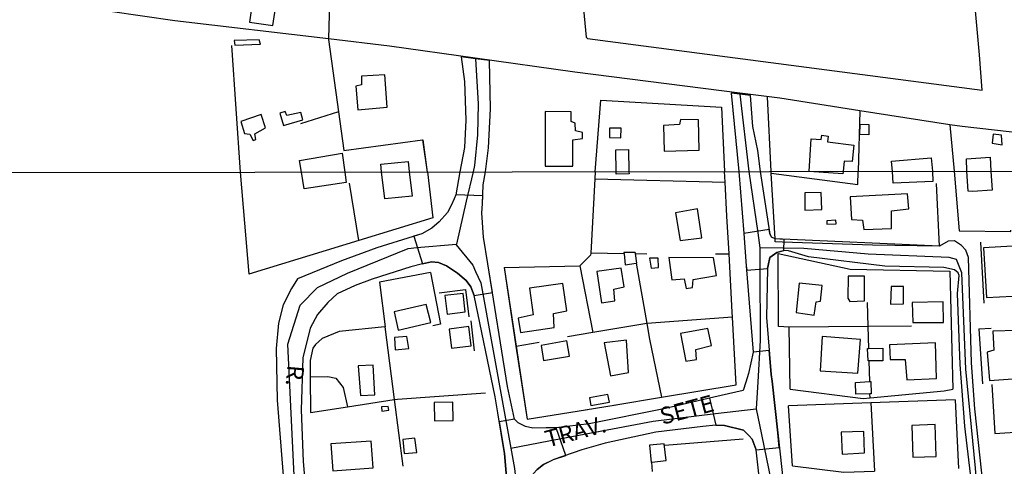
# Model space of a CAD drawing. Units: millimetres. Extents: x 180697 to 187939, y 1679821 to 1682603.
# Drawn here: x 186561 to 186706, y 1680895 to 1680961 of the extents above; entities that cross this region are included whole.
import ezdxf
from ezdxf.enums import TextEntityAlignment as Align

# ---------------------------------------------------------------- set-up
doc = ezdxf.new("R2010")
doc.units = ezdxf.units.MM
for name, color, linetype in [('IMAGEM', 7, 'Continuous'), ('V-CRUZAMENTO', 1, 'Continuous'), ('V-EDIFICACAO', 11, 'Continuous'), ('V-EIXO_DE_LOGRADOURO', 3, 'Continuous'), ('V-LOTE', 1, 'Continuous'), ('V-NOME_DOS_LOGRADOUROS', 41, 'Continuous'), ('V-QUADRA', 40, 'Continuous'), ('V-TESTADA', 191, 'Continuous'), ('X-LIMITE_1000', 7, 'Continuous')]:
    doc.layers.add(name, color=color, linetype=linetype)
picture_1 = doc.add_image_def('image3.jpg', size_in_pixel=(4007, 4601))

msp = doc.modelspace()

# ---------------------------------------------------------------- linework, layer by layer
at = {"layer": 'V-CRUZAMENTO'}
for points in [[(186629.23, 1680929.08), (186628.98, 1680932.7), (186629.04, 1680934.02), (186629.09, 1680935.2), (186625.09, 1680935.37), (186624.85, 1680934.78), (186624.43, 1680933.77), (186623.86, 1680932.75), (186622.64, 1680931.35), (186621.54, 1680930.41), (186620.08, 1680929.61), (186618.9, 1680929.23), (186620.19, 1680925.14), (186621.5, 1680925.45), (186622.56, 1680925.35), (186623.71, 1680924.86), (186625.35, 1680923.78), (186626.33, 1680922.94), (186626.66, 1680922.66), (186627.35, 1680921.76), (186627.84, 1680920.48), (186630.53, 1680920.91), (186629.86, 1680925.15)], [(186672.64, 1680926.85), (186673.66, 1680927.11), (186673.73, 1680928.77), (186672.36, 1680928.83), (186671.83, 1680929.11), (186671.59, 1680929.67), (186671.51, 1680930.23), (186667.73, 1680929.66), (186668.11, 1680924.83), (186668.16, 1680924.21), (186671.25, 1680924.45), (186671.34, 1680924.9), (186671.57, 1680926.1)], [(186671.92, 1680907.76), (186671.81, 1680908.77), (186671.51, 1680912.3), (186669.1, 1680912.09), (186668.44, 1680908.89), (186668.03, 1680907.62), (186667.64, 1680906.41), (186663.32, 1680905.41), (186662.66, 1680905.26), (186663.58, 1680901.25), (186663.7, 1680901.24), (186664.88, 1680901.19), (186667.71, 1680900.53), (186668.54, 1680899.66), (186668.98, 1680899.21), (186669.57, 1680897.59), (186672.99, 1680897.96), (186672.75, 1680900.13)], [(186639.98, 1680900.87), (186638.46, 1680900.85), (186636.52, 1680900.82), (186635.41, 1680901.04), (186634.35, 1680901.61), (186633.78, 1680902.13), (186631.54, 1680901.75), (186632.33, 1680897.07), (186632.82, 1680891.19), (186632.9, 1680890.22), (186635.76, 1680890.45), (186635.76, 1680891.31), (186635.76, 1680891.96), (186636, 1680892.91), (186636.6, 1680894.1), (186637.15, 1680894.71), (186638.1, 1680895.46), (186639.58, 1680896.17), (186641.39, 1680896.79)]]:
    msp.add_lwpolyline(points, close=True, dxfattribs=at)
at = {"layer": 'V-EDIFICACAO'}
for points in [[(186595.28, 1680965.87), (186594.58, 1680960.95), (186598.04, 1680960.41), (186598.59, 1680963.96), (186599.45, 1680964.08), (186599.6, 1680965.31), (186595.28, 1680965.87)], [(186592.28, 1680958.21), (186592.39, 1680957.54), (186596.22, 1680957.68), (186595.99, 1680958.33), (186592.28, 1680958.21)], [(186611.14, 1680952.94), (186611.13, 1680951.65), (186610.31, 1680951.44), (186610.6, 1680947.96), (186614.94, 1680948.32), (186614.6, 1680953.13), (186611.14, 1680952.94)], [(186593.3, 1680946.22), (186593.81, 1680944.45), (186594.62, 1680944.36), (186595.09, 1680943.39), (186595.52, 1680943.54), (186595.37, 1680944.4), (186596.92, 1680945.26), (186596.3, 1680947.24), (186593.3, 1680946.22)], [(186600.09, 1680947.1), (186599.85, 1680947.69), (186599.07, 1680947.46), (186599.59, 1680945.63), (186602.44, 1680946.48), (186602.16, 1680947.56), (186600.09, 1680947.1)], [(186638.34, 1680947.69), (186638.35, 1680939.61), (186642.41, 1680939.62), (186642.42, 1680943.49), (186643.86, 1680943.69), (186643.87, 1680944.6), (186642.81, 1680944.83), (186642.79, 1680945.99), (186642.17, 1680946.23), (186642.16, 1680947.64), (186638.34, 1680947.69)], [(186658.35, 1680946.51), (186658.2, 1680945.79), (186655.83, 1680945.61), (186655.97, 1680941.84), (186661.11, 1680941.98), (186661.05, 1680946.49), (186658.35, 1680946.51)], [(186684.97, 1680945.85), (186686.25, 1680945.78), (186686.26, 1680944.27), (186684.92, 1680944.3), (186684.97, 1680945.85)], [(186647.85, 1680945.24), (186647.85, 1680943.84), (186649.54, 1680943.78), (186649.6, 1680945.24), (186647.85, 1680945.24)], [(186682.43, 1680938.83), (186682.4, 1680938.48), (186677.43, 1680938.82), (186677.72, 1680943.67), (186679.19, 1680943.54), (186679.29, 1680944.22), (186680.21, 1680944.06), (186680.12, 1680943.21), (186684.01, 1680942.74), (186683.76, 1680940.29), (186682.61, 1680940.36)], [(186704.66, 1680944.34), (186704.5, 1680943), (186705.99, 1680942.76), (186705.86, 1680944.18), (186704.66, 1680944.34)], [(186602.26, 1680938.74), (186601.96, 1680940.46), (186608.3, 1680941.55), (186608.68, 1680938.74), (186608.89, 1680937.17), (186602.65, 1680936.23)], [(186650.73, 1680938.79), (186650.76, 1680938.46), (186648.84, 1680938.42), (186648.86, 1680938.8), (186648.8, 1680942.05), (186650.69, 1680942.07)], [(186700.74, 1680938.85), (186700.72, 1680940.68), (186704.2, 1680940.93), (186704.32, 1680938.86), (186704.48, 1680936.06), (186701.57, 1680935.88), (186700.97, 1680935.9)], [(186614.09, 1680938.75), (186614.03, 1680939.9), (186618.04, 1680940.29), (186618.18, 1680938.75), (186618.66, 1680935.17), (186614.59, 1680934.75)], [(186689.73, 1680938.84), (186689.61, 1680940.36), (186695.49, 1680940.83), (186695.67, 1680938.85), (186695.72, 1680937.32), (186689.84, 1680937.08)], [(186676.75, 1680935.64), (186676.79, 1680933.07), (186679.29, 1680933.19), (186679.21, 1680935.71), (186676.75, 1680935.64)], [(186683.5, 1680935.06), (186683.69, 1680931.7), (186685.29, 1680931.63), (186685.48, 1680930.21), (186689.6, 1680930.37), (186689.6, 1680932.99), (186692.15, 1680933.27), (186691.99, 1680935.51), (186683.5, 1680935.06)], [(186657.62, 1680932.71), (186658.33, 1680928.58), (186661.53, 1680929.01), (186660.89, 1680933.27), (186657.62, 1680932.71)], [(186680.02, 1680931.52), (186680.03, 1680931.01), (186681.39, 1680931.07), (186681.34, 1680931.6), (186680.02, 1680931.52)], [(186703.21, 1680927.53), (186703.66, 1680920.15), (186711.36, 1680920.58), (186710.98, 1680927.95), (186703.21, 1680927.53)], [(186650.02, 1680926.61), (186650.2, 1680924.99), (186651.81, 1680925.24), (186651.91, 1680925.26), (186651.69, 1680926.67), (186651.66, 1680926.84), (186649.99, 1680926.84)], [(186653.8, 1680926), (186654.03, 1680924.51), (186655.12, 1680924.61), (186655.06, 1680925.97), (186653.8, 1680926)], [(186656.65, 1680926.09), (186657.08, 1680922.79), (186658.91, 1680922.94), (186659.21, 1680921.52), (186660.14, 1680921.66), (186660.24, 1680922.85), (186663.68, 1680923.44), (186663.27, 1680926.06), (186656.65, 1680926.09)], [(186645.97, 1680924.01), (186646.68, 1680919.39), (186648.66, 1680919.66), (186648.49, 1680921.41), (186650.01, 1680921.76), (186649.59, 1680924.5), (186645.97, 1680924.01)], [(186636.03, 1680921.53), (186636.57, 1680917.6), (186634.32, 1680917.12), (186634.67, 1680915), (186639.66, 1680915.7), (186639.58, 1680917.79), (186641.54, 1680918.19), (186640.97, 1680922.26), (186636.03, 1680921.53)], [(186675.93, 1680922.3), (186675.48, 1680917.93), (186678.17, 1680917.57), (186678.44, 1680919.54), (186679.07, 1680919.63), (186679.35, 1680921.94), (186675.93, 1680922.3)], [(186683.18, 1680923.31), (186683.15, 1680920.06), (186683.41, 1680919.55), (186685.59, 1680919.68), (186685.59, 1680923.31), (186683.18, 1680923.31)], [(186623.47, 1680920.45), (186623.83, 1680917.7), (186626.51, 1680918.04), (186626.19, 1680920.78), (186623.47, 1680920.45)], [(186689.56, 1680921.79), (186689.44, 1680919.17), (186691.37, 1680919.22), (186691.35, 1680921.78), (186689.56, 1680921.79)], [(186615.96, 1680918.04), (186616.6, 1680915.34), (186621.42, 1680916.44), (186620.74, 1680919.15), (186615.96, 1680918.04)], [(186692.67, 1680919.43), (186692.74, 1680916.48), (186697.27, 1680916.48), (186697.24, 1680919.53), (186692.67, 1680919.43)], [(186624.11, 1680915.46), (186624.46, 1680912.67), (186627.36, 1680913.02), (186627.06, 1680915.86), (186624.11, 1680915.46)], [(186658.35, 1680914.84), (186659.14, 1680910.73), (186660.75, 1680911), (186660.65, 1680912.47), (186662.94, 1680913.04), (186662.43, 1680915.59), (186658.35, 1680914.84)], [(186708.47, 1680912.73), (186708.18, 1680915.29), (186704.59, 1680915.16), (186704.72, 1680912.35), (186703.78, 1680912.08), (186704.1, 1680907.87), (186710.29, 1680908.32), (186710.04, 1680912.65), (186708.47, 1680912.73)], [(186616.03, 1680914.25), (186616.14, 1680912.4), (186618.17, 1680912.6), (186617.84, 1680914.41), (186616.03, 1680914.25)], [(186637.75, 1680913.06), (186638.08, 1680910.83), (186641.92, 1680911.48), (186641.52, 1680913.73), (186637.75, 1680913.06)], [(186647.09, 1680913.45), (186648.01, 1680908.56), (186650.67, 1680909.08), (186650.36, 1680913.86), (186647.09, 1680913.45)], [(186679.33, 1680914.38), (186679.04, 1680909.33), (186684.61, 1680908.97), (186684.99, 1680913.96), (186679.33, 1680914.38)], [(186689.32, 1680913.16), (186689.39, 1680910.98), (186691.61, 1680910.96), (186691.85, 1680907.96), (186696.24, 1680908.15), (186696.1, 1680913.44), (186689.32, 1680913.16)], [(186686.2, 1680912.63), (186688.3, 1680912.65), (186688.3, 1680910.8), (186686.24, 1680910.78), (186686.12, 1680910.78), (186686.05, 1680912.63)], [(186610.67, 1680910.07), (186610.99, 1680905.64), (186613.1, 1680905.76), (186612.86, 1680910.16), (186610.67, 1680910.07)], [(186686.34, 1680907.71), (186686.52, 1680907.72), (186686.6, 1680905.91), (186686.38, 1680905.9), (186684.32, 1680905.85), (186684.27, 1680907.59)], [(186621.89, 1680904.64), (186621.94, 1680901.88), (186624.73, 1680901.93), (186624.66, 1680904.69), (186621.89, 1680904.64)], [(186644.88, 1680905.3), (186645.09, 1680904.17), (186647.87, 1680904.68), (186647.63, 1680905.79), (186644.88, 1680905.3)], [(186614.09, 1680903.96), (186614.17, 1680903.34), (186615.18, 1680903.48), (186615.12, 1680904.05), (186614.09, 1680903.96)], [(186682.16, 1680900.23), (186682.3, 1680896.98), (186685.62, 1680897.17), (186685.49, 1680900.34), (186682.16, 1680900.23)], [(186692.6, 1680901.21), (186692.76, 1680896.54), (186696.19, 1680896.64), (186696.05, 1680901.34), (186692.6, 1680901.21)], [(186606.6, 1680898.49), (186606.91, 1680894.51), (186612.89, 1680894.93), (186612.59, 1680898.9), (186606.6, 1680898.49)], [(186617.25, 1680899.13), (186617.45, 1680897.06), (186619.32, 1680897.21), (186619.03, 1680899.32), (186617.25, 1680899.13)], [(186654.13, 1680895.76), (186656.24, 1680896.02), (186655.93, 1680898.52), (186653.78, 1680898.3), (186654.01, 1680895.75)]]:
    msp.add_lwpolyline(points, close=True, dxfattribs=at)
at = {"layer": 'V-EIXO_DE_LOGRADOURO'}
for points in [[(186628, 1680955.51), (186628.4, 1680948.84), (186628.3, 1680944.26), (186627.88, 1680939.7), (186627.66, 1680938.77)], [(186667.17, 1680950.26), (186668.48, 1680938.81)], [(186627.66, 1680938.77), (186626.66, 1680934.45)], [(186668.48, 1680938.81), (186669.8, 1680929.74)], [(186626.66, 1680934.45), (186625.19, 1680928.08)], [(186669.8, 1680929.74), (186670.12, 1680927.54)], [(186619.36, 1680927.56), (186625.19, 1680928.08)], [(186625.19, 1680928.08), (186625.17, 1680927.98), (186627.61, 1680924.93), (186628.04, 1680924.01)], [(186621.8, 1680713.78), (186620.67, 1680721.03), (186618.84, 1680731.72), (186616.86, 1680736.3), (186614.87, 1680739.96), (186612.43, 1680764.08), (186607.25, 1680826.06), (186601.45, 1680888.66), (186600.23, 1680913.24), (186602.06, 1680919.05), (186604.65, 1680921.64), (186609.08, 1680923.78), (186618.08, 1680927.44), (186619.36, 1680927.56)], [(186673.52, 1680927.48), (186670.12, 1680927.54)], [(186670.12, 1680927.54), (186670.13, 1680924.87)], [(186738.17, 1680618.11), (186738.02, 1680621.18), (186736.62, 1680632.43), (186731.4, 1680664.77), (186728.24, 1680680.45), (186725.32, 1680696.19), (186721.25, 1680727.01), (186719.43, 1680742.33), (186715.55, 1680772.35), (186713.55, 1680786.51), (186712.64, 1680800.31), (186711, 1680814.23), (186708.87, 1680828.09), (186706.99, 1680841.95), (186704.87, 1680865.11), (186703.17, 1680880.25), (186702.02, 1680894.9), (186700.62, 1680909.55), (186700.01, 1680923.83), (186699.22, 1680925.78), (186698.13, 1680926.08), (186686.16, 1680926.57), (186676.62, 1680927.42), (186673.52, 1680927.48)], [(186628.04, 1680924.01), (186628.83, 1680922.34), (186632.26, 1680903.28)], [(186670.13, 1680924.87), (186670.18, 1680913.8), (186669.8, 1680907.68)], [(186669.8, 1680907.68), (186669.56, 1680903.69)], [(186632.26, 1680903.28), (186633.24, 1680897.86)], [(186663.54, 1680902.97), (186669.56, 1680903.69)], [(186669.56, 1680903.69), (186670.34, 1680899.87)], [(186638.9, 1680898.93), (186654.3, 1680901.86), (186663.54, 1680902.97)], [(186633.24, 1680897.86), (186638.9, 1680898.93)], [(186670.34, 1680899.87), (186672.11, 1680891.23), (186673.93, 1680876.03), (186674.84, 1680860.35), (186676.6, 1680844.73), (186678.97, 1680829.47), (186682.68, 1680781.68), (186684.02, 1680765.75), (186685.6, 1680749.89), (186689.06, 1680726.85)], [(186633.24, 1680897.86), (186633.78, 1680894.86), (186634.17, 1680891.24)]]:
    msp.add_lwpolyline(points, dxfattribs=at)
at = {"layer": 'V-LOTE'}
for points in [[(186644.59, 1680958.49), (186703, 1680950.88), (186702.64, 1680956.09), (186694.42, 1681046.57), (186686.75, 1681045.9), (186636.25, 1681040.59), (186644.09, 1680961.82), (186644.41, 1680958.73), (186644.59, 1680958.49)], [(186606.26, 1680958.45), (186583.52, 1680961.11), (186564.38, 1680963.87)], [(186608.81, 1680964.05), (186606.39, 1680963.86), (186606.26, 1680958.45)], [(186606.26, 1680958.45), (186606.26, 1680958.36), (186607.75, 1680947.67)], [(186627.99, 1680955.61), (186615.3, 1680957.39), (186606.26, 1680958.45)], [(186591.9, 1680957.45), (186593.2, 1680938.73)], [(186667.15, 1680950.42), (186642.72, 1680953.54), (186627.99, 1680955.61)], [(186684.89, 1680947.82), (186673.06, 1680949.66), (186667.15, 1680950.42)], [(186671.78, 1680938.82), (186671.26, 1680949.89)], [(186645.75, 1680938.79), (186646.59, 1680949.4), (186664.43, 1680948.33)], [(186664.43, 1680948.33), (186664.88, 1680938.81)], [(186607.75, 1680947.67), (186602.13, 1680945.89)], [(186607.75, 1680947.67), (186608.55, 1680941.91)], [(186684.89, 1680947.82), (186684.64, 1680938.83)], [(186698.21, 1680945.75), (186684.89, 1680947.82)], [(186698.21, 1680945.75), (186698.86, 1680938.85)], [(186728.58, 1680941.17), (186721.35, 1680943.08), (186700.04, 1680945.47), (186698.21, 1680945.75)], [(186608.55, 1680941.91), (186620.19, 1680943.51)], [(186620.19, 1680943.51), (186620.25, 1680943.52), (186620.88, 1680938.72)], [(186593.2, 1680938.73), (186594.48, 1680923.64)], [(186620.94, 1680938.76), (186621.73, 1680931.96)], [(186645.75, 1680938.79), (186645.69, 1680937.71)], [(186664.97, 1680937.22), (186664.88, 1680938.81)], [(186671.8, 1680938.55), (186671.78, 1680938.82)], [(186671.8, 1680938.55), (186684.59, 1680936.91), (186684.64, 1680938.83)], [(186672.36, 1680928.83), (186671.8, 1680938.55)], [(186698.86, 1680938.85), (186699.59, 1680930.05), (186707.27, 1680929.93), (186707.27, 1680930.15)], [(186610.77, 1680928.61), (186609.39, 1680937.08)], [(186645.69, 1680937.71), (186645.07, 1680926.71)], [(186645.69, 1680937.71), (186664.97, 1680937.22)], [(186665.24, 1680932.22), (186664.97, 1680937.22)], [(186696.68, 1680927.77), (186696.25, 1680937.04)], [(186665.55, 1680926.61), (186665.24, 1680932.22)], [(186621.73, 1680931.96), (186610.77, 1680928.61)], [(186610.77, 1680928.61), (186594.48, 1680923.64)], [(186672.38, 1680928.4), (186672.36, 1680928.83)], [(186673.47, 1680928.36), (186672.38, 1680928.4)], [(186686.78, 1680927.89), (186673.47, 1680928.36)], [(186696.68, 1680927.77), (186686.78, 1680927.89)], [(186645.05, 1680926.41), (186643.49, 1680924.87)], [(186645.07, 1680926.71), (186645.05, 1680926.41)], [(186650.02, 1680926.61), (186645.07, 1680926.71)], [(186651.69, 1680926.67), (186653.37, 1680926.62)], [(186663.53, 1680926.61), (186665.55, 1680926.61)], [(186666.03, 1680917.98), (186665.55, 1680926.61)], [(186672.86, 1680915.9), (186672.83, 1680926.68)], [(186672.83, 1680926.68), (186683.48, 1680924.38), (186698.23, 1680924.04)], [(186651.81, 1680925.24), (186653.39, 1680916.32)], [(186621.37, 1680923.88), (186613.81, 1680922.44), (186614.63, 1680915.82)], [(186621.37, 1680923.88), (186622.84, 1680916.24), (186621.73, 1680915.98)], [(186632.26, 1680924.59), (186643.49, 1680924.87)], [(186632.26, 1680924.59), (186634.01, 1680912.97)], [(186643.49, 1680924.87), (186645.41, 1680914.98)], [(186698.23, 1680924.04), (186698.68, 1680906.6)], [(186686.01, 1680919.42), (186686.11, 1680915.9)], [(186666.07, 1680917.23), (186666.03, 1680917.98)], [(186653.39, 1680916.32), (186653.37, 1680916.32), (186645.41, 1680914.98)], [(186666.07, 1680917.23), (186653.39, 1680916.32)], [(186653.39, 1680916.32), (186653.8, 1680913.97), (186655.53, 1680905.41)], [(186666.62, 1680907.25), (186666.07, 1680917.23)], [(186607.86, 1680915.12), (186605.33, 1680914.11), (186604.35, 1680913.2), (186603.96, 1680912.65), (186603.53, 1680910.85)], [(186614.61, 1680915.82), (186607.86, 1680915.12)], [(186614.63, 1680915.82), (186614.61, 1680915.82)], [(186614.61, 1680915.82), (186615.99, 1680905.06)], [(186645.41, 1680914.98), (186641.66, 1680914.35)], [(186672.86, 1680915.86), (186672.86, 1680915.9)], [(186672.86, 1680915.9), (186674.44, 1680915.8)], [(186674.44, 1680915.8), (186686.11, 1680915.9)], [(186674.59, 1680906.61), (186674.44, 1680915.8)], [(186686.11, 1680915.9), (186692.57, 1680915.95)], [(186686.11, 1680915.9), (186686.2, 1680912.63)], [(186702.5, 1680915.53), (186704.33, 1680915.64)], [(186702.5, 1680915.53), (186703.07, 1680907.37)], [(186634.02, 1680912.97), (186637.43, 1680913.56)], [(186634.01, 1680912.97), (186635.65, 1680902.15)], [(186634.01, 1680912.97), (186634.02, 1680912.97)], [(186603.53, 1680910.85), (186603.56, 1680908.44)], [(186686.24, 1680910.78), (186686.34, 1680907.71)], [(186603.56, 1680908.44), (186606.17, 1680908.47), (186607.35, 1680908.2), (186608.45, 1680906.86), (186609.06, 1680903.98)], [(186603.56, 1680908.44), (186603.62, 1680903.13)], [(186615.99, 1680905.06), (186616.46, 1680905.13), (186629.51, 1680906.04)], [(186655.53, 1680905.41), (186666.62, 1680907.25)], [(186674.59, 1680906.57), (186674.59, 1680906.61)], [(186674.59, 1680906.61), (186685.41, 1680905.21), (186686.42, 1680905.3)], [(186686.42, 1680905.3), (186697.38, 1680906.33), (186698.68, 1680906.6)], [(186698.68, 1680906.6), (186698.68, 1680906.58)], [(186704.43, 1680907.28), (186704.9, 1680900.05)], [(186609.06, 1680903.98), (186615.99, 1680905.06)], [(186615.99, 1680905.06), (186617.25, 1680895.21)], [(186648.52, 1680904.24), (186655.53, 1680905.41)], [(186686.53, 1680904.56), (186674.33, 1680904.11)], [(186686.42, 1680905.3), (186686.38, 1680905.9)], [(186699.01, 1680905.03), (186686.53, 1680904.56)], [(186686.53, 1680904.56), (186687.09, 1680894.44)], [(186699.01, 1680905.03), (186699.49, 1680894.87)], [(186603.62, 1680903.13), (186609.06, 1680903.98)], [(186635.65, 1680902.15), (186644.58, 1680903.6)], [(186674.96, 1680895.24), (186674.33, 1680904.11)], [(186704.9, 1680900.05), (186708.66, 1680900.29)], [(186656.06, 1680898.31), (186667.63, 1680899.26)], [(186704.9, 1680900.05), (186704.9, 1680900.04)], [(186654.21, 1680894.38), (186654.13, 1680895.76)], [(186674.96, 1680895.24), (186682.54, 1680894.28), (186687.09, 1680894.44)]]:
    msp.add_lwpolyline(points, dxfattribs=at)
at = {"layer": 'V-QUADRA'}
for points in [[(186703.44, 1680889.6), (186701.92, 1680903.67), (186701.43, 1680910.5), (186701.01, 1680926.1), (186700.61, 1680927.17), (186699.95, 1680927.87), (186698.93, 1680928.53), (186698, 1680928.48), (186696.68, 1680927.77), (186696.68, 1680927.77), (186672.36, 1680928.83), (186672.36, 1680928.83), (186671.83, 1680929.11), (186671.6, 1680929.65), (186671.57, 1680929.82), (186671.57, 1680929.82), (186670.22, 1680938.82), (186670.22, 1680938.82), (186669.8, 1680941.95), (186669.06, 1680945.48), (186668.72, 1680950.07), (186668.72, 1680950.07), (186667.17, 1680950.26), (186667.17, 1680950.26), (186665.86, 1680950.42), (186665.86, 1680950.42), (186667.02, 1680938.81), (186667.02, 1680938.81), (186667.73, 1680929.66), (186667.73, 1680929.66), (186668.11, 1680924.83), (186668.11, 1680924.83), (186669.1, 1680912.09), (186668.44, 1680908.89), (186668.03, 1680907.62), (186668.03, 1680907.62), (186667.64, 1680906.41), (186663.32, 1680905.41), (186663.32, 1680905.41), (186656.13, 1680903.75), (186644.84, 1680901.45), (186639.98, 1680900.87), (186638.46, 1680900.85), (186638.46, 1680900.85), (186636.52, 1680900.82), (186635.41, 1680901.04), (186634.35, 1680901.61), (186633.78, 1680902.13), (186633.48, 1680903.53), (186633.48, 1680903.53), (186632.75, 1680906.97), (186629.86, 1680925.15), (186629.86, 1680925.15), (186629.23, 1680929.08), (186628.98, 1680932.7), (186629.04, 1680934.02), (186629.04, 1680934.02), (186629.16, 1680936.84), (186629.5, 1680938.77), (186629.5, 1680938.77), (186629.94, 1680942.33), (186630.22, 1680948.1), (186630.09, 1680955.23), (186630.09, 1680955.23), (186628, 1680955.51), (186628, 1680955.51), (186625.92, 1680955.79), (186625.92, 1680955.79), (186626.37, 1680952.14), (186626.57, 1680946.44), (186626.39, 1680942.38), (186625.7, 1680938.75), (186625.7, 1680938.75), (186625.09, 1680935.37), (186624.85, 1680934.78), (186624.85, 1680934.78), (186624.43, 1680933.77), (186623.86, 1680932.75), (186622.64, 1680931.35), (186621.54, 1680930.41), (186620.08, 1680929.61), (186618.79, 1680929.2), (186618.79, 1680929.2), (186613.4, 1680927.5), (186608.18, 1680925.59), (186601.69, 1680922.91), (186600.77, 1680921.49), (186599.57, 1680919.09), (186598.86, 1680916.38), (186598.52, 1680912.63), (186598.67, 1680904.96), (186601.88, 1680864.63)], [(186701.56, 1680891.99), (186700.45, 1680901.12), (186699.77, 1680910.25), (186699.37, 1680920.76), (186699.6, 1680923.4), (186699.45, 1680923.81), (186698.92, 1680924.24), (186697.36, 1680924.6), (186688.59, 1680924.81), (186677.31, 1680926.17), (186674.33, 1680927.05), (186673.66, 1680927.11), (186673.54, 1680927.08), (186673.54, 1680927.08), (186672.64, 1680926.85), (186671.57, 1680926.1), (186671.34, 1680924.9), (186671.34, 1680924.9), (186671.25, 1680924.45), (186671.25, 1680924.45), (186671.09, 1680917.22), (186671.81, 1680908.77), (186671.92, 1680907.76), (186671.92, 1680907.76), (186672.75, 1680900.13), (186672.75, 1680900.13), (186675.18, 1680877.97)], [(186632.82, 1680891.19), (186632.33, 1680897.07), (186631.32, 1680903.08), (186631.32, 1680903.08), (186630.92, 1680905.46), (186627.84, 1680920.48), (186627.35, 1680921.76), (186626.66, 1680922.66), (186626.33, 1680922.94), (186626.33, 1680922.94), (186625.35, 1680923.78), (186623.71, 1680924.86), (186622.56, 1680925.35), (186621.5, 1680925.45), (186620.19, 1680925.14), (186620.19, 1680925.14), (186618.45, 1680924.72), (186618.45, 1680924.72), (186612.72, 1680922.88), (186610.23, 1680921.96), (186607.56, 1680920.73), (186606.16, 1680919.42), (186604.64, 1680917.67), (186603.56, 1680915.62), (186602.45, 1680911.25), (186602.2, 1680903.54), (186602.53, 1680895.86), (186603.97, 1680878.21)], [(186671.47, 1680880.4), (186669.57, 1680897.59), (186668.98, 1680899.21), (186668.54, 1680899.66), (186668.54, 1680899.66), (186667.71, 1680900.53), (186664.88, 1680901.19), (186663.7, 1680901.24), (186663.7, 1680901.24), (186663.58, 1680901.25), (186661.68, 1680901.07), (186654.73, 1680900.21), (186647.21, 1680898.61), (186643.78, 1680897.62), (186639.61, 1680896.18), (186639.54, 1680896.15), (186638.1, 1680895.46), (186637.15, 1680894.71)]]:
    msp.add_lwpolyline(points, dxfattribs=at)
at = {"layer": 'V-TESTADA'}
for points in [[(186671.78, 1680938.82), (186671.26, 1680949.89)], [(186645.75, 1680938.79), (186646.59, 1680949.4), (186664.43, 1680948.33)], [(186664.43, 1680948.33), (186664.88, 1680938.81)], [(186620.19, 1680943.51), (186620.88, 1680938.72)], [(186620.94, 1680938.76), (186621.73, 1680931.96)], [(186645.75, 1680938.79), (186645.69, 1680937.71)], [(186664.97, 1680937.22), (186664.88, 1680938.81)], [(186671.8, 1680938.55), (186671.78, 1680938.82)], [(186672.36, 1680928.83), (186671.8, 1680938.55)], [(186645.69, 1680937.71), (186645.07, 1680926.71)], [(186665.24, 1680932.22), (186664.97, 1680937.22)], [(186665.55, 1680926.61), (186665.24, 1680932.22)], [(186621.73, 1680931.96), (186610.77, 1680928.61)], [(186610.77, 1680928.61), (186594.48, 1680923.64)], [(186672.38, 1680928.4), (186672.36, 1680928.83)], [(186673.47, 1680928.36), (186672.38, 1680928.4)], [(186686.78, 1680927.89), (186673.47, 1680928.36)], [(186696.68, 1680927.77), (186686.78, 1680927.89)], [(186702.75, 1680928.37), (186703.25, 1680919.33)], [(186645.05, 1680926.41), (186643.49, 1680924.87)], [(186645.07, 1680926.71), (186645.05, 1680926.41)], [(186666.03, 1680917.98), (186665.55, 1680926.61)], [(186672.86, 1680915.9), (186672.83, 1680926.68)], [(186672.83, 1680926.68), (186683.48, 1680924.38), (186698.23, 1680924.04)], [(186621.37, 1680923.88), (186613.81, 1680922.44), (186614.63, 1680915.82)], [(186632.26, 1680924.59), (186634.02, 1680912.97)], [(186698.23, 1680924.04), (186698.68, 1680906.6)], [(186622.63, 1680920.87), (186626.56, 1680921.37), (186627.06, 1680917.31)], [(186666.07, 1680917.23), (186666.03, 1680917.98)], [(186627.35, 1680916.72), (186627.84, 1680912.28)], [(186666.62, 1680907.25), (186666.07, 1680917.23)], [(186607.86, 1680915.12), (186605.33, 1680914.11), (186604.35, 1680913.2), (186603.96, 1680912.65), (186603.53, 1680910.85)], [(186614.61, 1680915.82), (186607.86, 1680915.12)], [(186614.63, 1680915.82), (186614.61, 1680915.82)], [(186672.86, 1680915.86), (186672.86, 1680915.9)], [(186674.59, 1680906.61), (186674.44, 1680915.8)], [(186702.5, 1680915.53), (186703.07, 1680907.37)], [(186634.02, 1680912.97), (186635.65, 1680902.15)], [(186603.53, 1680910.85), (186603.56, 1680908.44)], [(186603.56, 1680908.44), (186603.62, 1680903.13)], [(186655.53, 1680905.41), (186666.62, 1680907.25)], [(186674.59, 1680906.57), (186674.59, 1680906.61)], [(186698.68, 1680906.6), (186698.68, 1680906.58)], [(186704.43, 1680907.28), (186704.9, 1680900.05)], [(186648.52, 1680904.24), (186655.53, 1680905.41)], [(186699.01, 1680905.03), (186699.49, 1680894.87)], [(186635.65, 1680902.15), (186644.58, 1680903.6)], [(186644.27, 1680903.55), (186648.83, 1680904.29)], [(186674.96, 1680895.24), (186674.33, 1680904.11)], [(186674.96, 1680895.24), (186674.33, 1680904.11)], [(186656.06, 1680898.31), (186667.63, 1680899.26)], [(186704.9, 1680900.05), (186704.9, 1680900.04)]]:
    msp.add_lwpolyline(points, dxfattribs=at)
at = {"layer": 'X-LIMITE_1000'}
msp.add_line((187937.48, 1680940.27), (185524.98, 1680937.38), dxfattribs=at)

# ---------------------------------------------------------------- texts
at = {"layer": 'V-NOME_DOS_LOGRADOUROS'}
for s, rotation, p in [('R.', 265, (186599.42, 1680910.31)), ('SETE', 15, (186655.91, 1680900.55)), ('TRAV.', 15, (186638.91, 1680897.18))]:
    msp.add_text(s, height=2.5, rotation=rotation, dxfattribs=at).set_placement(p, align=Align.BOTTOM_LEFT)

# ---------------------------------------------------------------- referenced raster images: frames only (the image files are external)
at = {"layer": 'IMAGEM'}
image = msp.add_image(picture_1, insert=(185522.23, 1679828.83), size_in_units=(2405.35, 2761.93), dxfattribs=at)
image.dxf.flags = 7

doc.saveas('drawing.dxf')
